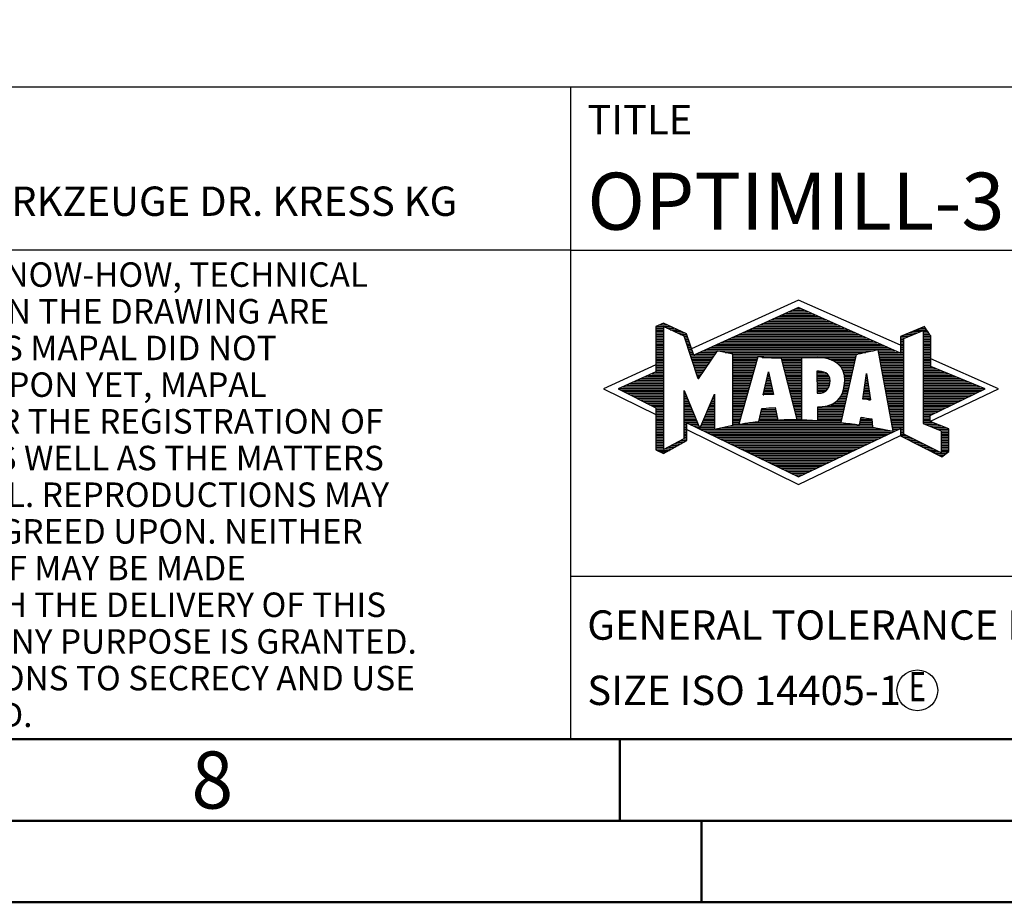
# Model space of a CAD drawing. Units: millimetres. Extents: x -140 to 454, y -196 to 225.
# Drawn here: x 220 to 281, y -195 to -141 of the extents above; entities that cross this region are included whole.
import ezdxf
from ezdxf.enums import TextEntityAlignment as Align

# ---------------------------------------------------------------- set-up
doc = ezdxf.new("R2010")
doc.units = ezdxf.units.MM
doc.layers.get('0').update_dxf_attribs({"linetype": 'CONTINUOUS'})
for name, color, linetype in [('AM_0', 7, 'CONTINUOUS'), ('AM_4', 3, 'CONTINUOUS'), ('AM_6', 2, 'CONTINUOUS')]:
    doc.layers.add(name, color=color, linetype=linetype)
doc.layers.add('AM_BOR', color=7, linetype='CONTINUOUS', lineweight=50)
doc.styles.get("Standard").update_dxf_attribs({"font": 'ISOCP.SHX'})

# ---------------------------------------------------------------- blocks, each defined once
blk = doc.blocks.new('A2')
at = {"layer": 'AM_BOR', "color": 1}
for p, q in [((397, 10), (397, 5)), ((402, 5), (402, 0))]:
    blk.add_line(p, q, dxfattribs=at)
for points in [[(0, 0), (594, 0), (594, 420), (0, 420)], [(10, 410), (10, 10), (584, 10), (584, 410)]]:
    blk.add_lwpolyline(points, close=True, dxfattribs=at)
at = {"layer": 'AM_BOR', "color": 7}
blk.add_lwpolyline([(5, 5), (589, 5), (589, 415), (5, 415)], close=True, dxfattribs=at)
at = {"layer": 'AM_BOR', "color": 2, "width": 0.964286}
blk.add_text('8', height=3.5, dxfattribs=at).set_placement((372, 7.5), align=Align.MIDDLE_CENTER)
blk = doc.blocks.new('MAPAL_FRAME_LOGO')
at = {"layer": 'AM_0', "color": 5}
for p, q in [((13.95, 16.94), (7.391, 13.954)), ((20.202, 14.17), (13.95, 16.94)), ((13.598, 16.321), (14.305, 16.321)), ((13.819, 16.421), (14.083, 16.421)), ((12.275, 15.721), (15.641, 15.721)), ((12.496, 15.821), (15.419, 15.821)), ((12.716, 15.921), (15.196, 15.921)), ((12.937, 16.021), (14.973, 16.021)), ((13.157, 16.121), (14.751, 16.121)), ((13.378, 16.221), (14.528, 16.221)), ((5.207, 15.321), (6.109, 15.321)), ((5.207, 15.221), (5.683, 15.221)), ((5.207, 15.121), (5.683, 15.121)), ((5.431, 15.421), (5.901, 15.421)), ((5.666, 15.521), (5.692, 15.521)), ((5.884, 15.221), (6.318, 15.221)), ((6.093, 15.121), (6.526, 15.121)), ((10.952, 15.121), (16.977, 15.121)), ((11.173, 15.221), (16.754, 15.221)), ((11.393, 15.321), (16.532, 15.321)), ((11.614, 15.421), (16.309, 15.421)), ((11.834, 15.521), (16.087, 15.521)), ((12.055, 15.621), (15.864, 15.621)), ((21.202, 15.121), (21.804, 15.121)), ((21.444, 15.221), (21.738, 15.221)), ((5.207, 15.021), (5.683, 15.021)), ((5.208, 14.921), (5.683, 14.921)), ((5.208, 14.821), (5.683, 14.821)), ((5.208, 14.721), (5.683, 14.721)), ((5.208, 14.621), (5.683, 14.621)), ((5.208, 14.521), (5.683, 14.521)), ((6.302, 15.021), (6.735, 15.021)), ((6.512, 14.921), (6.943, 14.921)), ((6.721, 14.821), (7.089, 14.821)), ((6.93, 14.721), (7.124, 14.721)), ((6.972, 14.621), (7.158, 14.621)), ((7.005, 14.521), (7.193, 14.521)), ((9.63, 14.521), (18.313, 14.521)), ((9.85, 14.621), (18.09, 14.621)), ((10.071, 14.721), (17.868, 14.721)), ((10.291, 14.821), (17.645, 14.821)), ((10.511, 14.921), (17.422, 14.921)), ((10.732, 15.021), (17.2, 15.021)), ((20.203, 14.621), (20.497, 14.621)), ((20.203, 14.521), (20.409, 14.521)), ((20.236, 14.721), (20.74, 14.721)), ((20.409, 14.585), (21.61, 15.078)), ((20.409, 8.721), (20.409, 14.585)), ((20.478, 14.821), (20.984, 14.821)), ((20.719, 14.921), (21.228, 14.921)), ((20.961, 15.021), (21.472, 15.021)), ((21.61, 15.078), (21.61, 9.359)), ((21.61, 15.021), (21.873, 15.021)), ((21.61, 14.921), (21.943, 14.921)), ((21.61, 14.821), (22.013, 14.821)), ((21.61, 14.721), (22.079, 14.721)), ((21.61, 14.621), (22.079, 14.621)), ((21.61, 14.521), (22.079, 14.521)), ((5.208, 14.421), (5.683, 14.421)), ((5.208, 14.321), (5.683, 14.321)), ((5.208, 14.221), (5.683, 14.221)), ((5.208, 14.121), (5.683, 14.121)), ((5.208, 14.021), (5.683, 14.021)), ((5.208, 13.921), (5.683, 13.921)), ((7.038, 14.421), (7.228, 14.421)), ((7.072, 14.321), (7.263, 14.321)), ((7.105, 14.221), (7.298, 14.221)), ((7.138, 14.121), (7.333, 14.121)), ((7.172, 14.021), (7.368, 14.021)), ((7.205, 13.921), (7.403, 13.921)), ((8.307, 13.921), (19.649, 13.921)), ((8.527, 14.021), (19.426, 14.021)), ((8.748, 14.121), (19.203, 14.121)), ((8.968, 14.221), (18.981, 14.221)), ((9.189, 14.321), (18.758, 14.321)), ((9.409, 14.421), (18.535, 14.421)), ((20.202, 14.421), (20.409, 14.421)), ((20.202, 14.321), (20.409, 14.321)), ((20.202, 14.221), (20.409, 14.221)), ((20.202, 14.121), (20.409, 14.121)), ((20.202, 14.021), (20.409, 14.021)), ((20.202, 13.921), (20.409, 13.921)), ((21.61, 14.421), (22.079, 14.421)), ((21.61, 14.321), (22.079, 14.321)), ((21.61, 14.221), (22.079, 14.221)), ((21.61, 14.121), (22.079, 14.121)), ((21.61, 14.021), (22.079, 14.021)), ((21.61, 13.921), (22.079, 13.921)), ((5.208, 13.821), (5.683, 13.821)), ((5.208, 13.721), (5.683, 13.721)), ((5.208, 13.621), (5.683, 13.621)), ((5.209, 13.521), (5.683, 13.521)), ((5.209, 13.421), (5.683, 13.421)), ((5.209, 13.321), (5.683, 13.321)), ((7.238, 13.821), (7.438, 13.821)), ((7.272, 13.721), (7.473, 13.721)), ((7.305, 13.621), (7.507, 13.621)), ((7.338, 13.521), (8.77, 13.521)), ((7.372, 13.421), (8.702, 13.421)), ((7.405, 13.321), (8.635, 13.321)), ((7.645, 13.621), (8.838, 13.621)), ((7.866, 13.721), (8.906, 13.721)), ((8.086, 13.821), (18.536, 13.821)), ((9.456, 13.721), (18.079, 13.721)), ((9.93, 13.621), (17.602, 13.621)), ((9.93, 13.521), (17.477, 13.521)), ((9.93, 13.421), (11.442, 13.421)), ((9.93, 13.321), (11.414, 13.321)), ((11.722, 13.421), (17.454, 13.421)), ((12.925, 13.321), (14.139, 13.321)), ((15.819, 13.321), (17.431, 13.321)), ((18.844, 13.821), (19.871, 13.821)), ((18.863, 13.721), (20.094, 13.721)), ((18.882, 13.621), (20.409, 13.621)), ((18.9, 13.521), (20.409, 13.521)), ((18.919, 13.421), (20.409, 13.421)), ((18.938, 13.321), (20.409, 13.321)), ((20.202, 13.821), (20.409, 13.821)), ((20.202, 13.721), (20.409, 13.721)), ((21.61, 13.821), (22.079, 13.821)), ((21.61, 13.721), (22.079, 13.721)), ((21.61, 13.621), (22.079, 13.621)), ((21.61, 13.521), (22.079, 13.521)), ((21.61, 13.421), (22.079, 13.421)), ((21.61, 13.321), (22.079, 13.321)), ((26.227, 11.5), (22.079, 13.338)), ((5.209, 12.961), (2, 11.5)), ((5.209, 13.221), (5.683, 13.221)), ((5.209, 13.121), (5.683, 13.121)), ((5.209, 13.021), (5.683, 13.021)), ((5.209, 12.921), (5.683, 12.921)), ((5.209, 12.821), (5.683, 12.821)), ((5.209, 12.721), (5.683, 12.721)), ((7.438, 13.221), (8.567, 13.221)), ((7.472, 13.121), (8.499, 13.121)), ((7.505, 13.021), (8.431, 13.021)), ((7.538, 12.921), (8.364, 12.921)), ((7.571, 12.821), (8.296, 12.821)), ((7.605, 12.721), (8.228, 12.721)), ((9.93, 13.221), (11.386, 13.221)), ((9.93, 13.121), (11.358, 13.121)), ((9.93, 13.021), (11.33, 13.021)), ((9.93, 12.921), (11.303, 12.921)), ((9.93, 12.821), (11.275, 12.821)), ((9.93, 12.721), (11.247, 12.721)), ((12.951, 13.221), (14.139, 13.221)), ((12.976, 13.121), (14.139, 13.121)), ((13.001, 13.021), (14.139, 13.021)), ((13.027, 12.921), (14.139, 12.921)), ((13.052, 12.821), (14.139, 12.821)), ((13.078, 12.721), (14.139, 12.721)), ((16.074, 13.221), (17.409, 13.221)), ((16.251, 13.121), (17.386, 13.121)), ((16.379, 13.021), (17.363, 13.021)), ((16.479, 12.921), (17.34, 12.921)), ((16.564, 12.821), (17.317, 12.821)), ((16.626, 12.721), (17.295, 12.721)), ((18.956, 13.221), (20.409, 13.221)), ((18.975, 13.121), (20.409, 13.121)), ((18.994, 13.021), (20.409, 13.021)), ((19.012, 12.921), (20.409, 12.921)), ((19.031, 12.821), (20.409, 12.821)), ((19.05, 12.721), (20.409, 12.721)), ((21.61, 13.221), (22.079, 13.221)), ((21.61, 13.121), (22.079, 13.121)), ((21.61, 13.021), (22.079, 13.021)), ((21.61, 12.921), (22.079, 12.921)), ((21.61, 12.821), (22.171, 12.821)), ((21.61, 12.721), (22.415, 12.721)), ((4.292, 12.121), (5.683, 12.121)), ((4.516, 12.221), (5.683, 12.221)), ((4.74, 12.321), (5.683, 12.321)), ((4.965, 12.421), (5.683, 12.421)), ((5.189, 12.521), (5.683, 12.521)), ((5.209, 12.621), (5.683, 12.621)), ((7.638, 12.621), (8.161, 12.621)), ((7.671, 12.521), (8.093, 12.521)), ((7.705, 12.421), (8.025, 12.421)), ((7.738, 12.321), (7.957, 12.321)), ((7.771, 12.221), (7.89, 12.221)), ((7.805, 12.121), (7.822, 12.121)), ((9.93, 12.621), (11.219, 12.621)), ((9.93, 12.521), (11.191, 12.521)), ((9.93, 12.421), (11.163, 12.421)), ((9.93, 12.321), (11.135, 12.321)), ((9.93, 12.221), (11.107, 12.221)), ((9.93, 12.121), (11.079, 12.121)), ((11.789, 11.119), (12.121, 12.544)), ((12.023, 12.121), (12.212, 12.121)), ((12.046, 12.221), (12.19, 12.221)), ((12.069, 12.321), (12.169, 12.321)), ((12.092, 12.421), (12.147, 12.421)), ((12.116, 12.521), (12.126, 12.521)), ((12.121, 12.544), (12.418, 11.155)), ((13.103, 12.621), (14.139, 12.621)), ((13.128, 12.521), (14.139, 12.521)), ((13.154, 12.421), (14.139, 12.421)), ((13.179, 12.321), (14.139, 12.321)), ((13.204, 12.221), (14.14, 12.221)), ((13.23, 12.121), (14.14, 12.121)), ((15.084, 12.521), (15.515, 12.521)), ((15.085, 12.421), (15.705, 12.421)), ((15.085, 12.321), (15.799, 12.321)), ((15.086, 12.221), (15.852, 12.221)), ((15.086, 12.121), (15.88, 12.121)), ((16.679, 12.621), (17.272, 12.621)), ((16.719, 12.521), (17.249, 12.521)), ((16.749, 12.421), (17.226, 12.421)), ((16.77, 12.321), (17.204, 12.321)), ((16.785, 12.221), (17.181, 12.221)), ((16.788, 12.121), (17.158, 12.121)), ((17.892, 10.854), (18.118, 12.434)), ((18.073, 12.121), (18.167, 12.121)), ((18.087, 12.221), (18.151, 12.221)), ((18.101, 12.321), (18.135, 12.321)), ((18.116, 12.421), (18.12, 12.421)), ((18.118, 12.434), (18.373, 10.811)), ((19.068, 12.621), (20.409, 12.621)), ((19.087, 12.521), (20.409, 12.521)), ((19.106, 12.421), (20.409, 12.421)), ((19.124, 12.321), (20.409, 12.321)), ((19.143, 12.221), (20.409, 12.221)), ((19.162, 12.121), (20.409, 12.121)), ((21.61, 12.621), (22.659, 12.621)), ((21.61, 12.521), (22.904, 12.521)), ((21.61, 12.421), (23.148, 12.421)), ((21.61, 12.321), (23.393, 12.321)), ((21.61, 12.221), (23.637, 12.221)), ((21.61, 12.121), (23.882, 12.121)), ((2, 11.5), (5.209, 9.925)), ((2.947, 11.521), (5.683, 11.521)), ((3.171, 11.621), (5.683, 11.621)), ((3.395, 11.721), (5.683, 11.721)), ((3.62, 11.821), (5.683, 11.821)), ((3.844, 11.921), (5.683, 11.921)), ((4.068, 12.021), (5.683, 12.021)), ((9.93, 12.021), (11.051, 12.021)), ((9.93, 11.921), (11.024, 11.921)), ((9.93, 11.821), (10.996, 11.821)), ((9.93, 11.721), (10.968, 11.721)), ((9.93, 11.621), (10.94, 11.621)), ((9.93, 11.521), (10.912, 11.521)), ((11.883, 11.521), (12.34, 11.521)), ((11.906, 11.621), (12.318, 11.621)), ((11.929, 11.721), (12.297, 11.721)), ((11.953, 11.821), (12.276, 11.821)), ((11.976, 11.921), (12.254, 11.921)), ((11.999, 12.021), (12.233, 12.021)), ((13.255, 12.021), (14.14, 12.021)), ((13.281, 11.921), (14.14, 11.921)), ((13.306, 11.821), (14.14, 11.821)), ((13.331, 11.721), (14.14, 11.721)), ((13.357, 11.621), (14.14, 11.621)), ((13.382, 11.521), (14.14, 11.521)), ((15.087, 12.021), (15.895, 12.021)), ((15.088, 11.921), (15.895, 11.921)), ((15.088, 11.821), (15.883, 11.821)), ((15.089, 11.721), (15.862, 11.721)), ((15.089, 11.621), (15.828, 11.621)), ((15.09, 11.521), (15.776, 11.521)), ((16.736, 11.521), (17.021, 11.521)), ((16.752, 11.621), (17.044, 11.621)), ((16.767, 11.721), (17.067, 11.721)), ((16.778, 11.821), (17.09, 11.821)), ((16.785, 11.921), (17.112, 11.921)), ((16.791, 12.021), (17.135, 12.021)), ((17.987, 11.521), (18.261, 11.521)), ((18.002, 11.621), (18.245, 11.621)), ((18.016, 11.721), (18.23, 11.721)), ((18.03, 11.821), (18.214, 11.821)), ((18.044, 11.921), (18.198, 11.921)), ((18.059, 12.021), (18.182, 12.021)), ((19.18, 12.021), (20.409, 12.021)), ((19.199, 11.921), (20.409, 11.921)), ((19.218, 11.821), (20.409, 11.821)), ((19.236, 11.721), (20.409, 11.721)), ((19.255, 11.621), (20.409, 11.621)), ((19.274, 11.521), (20.409, 11.521)), ((21.61, 12.021), (24.126, 12.021)), ((21.61, 11.921), (24.37, 11.921)), ((21.61, 11.821), (24.615, 11.821)), ((21.61, 11.721), (24.859, 11.721)), ((21.61, 11.621), (25.104, 11.621)), ((21.61, 11.521), (25.348, 11.521)), ((22.018, 9.489), (26.227, 11.5)), ((3.056, 11.421), (5.683, 11.421)), ((3.251, 11.321), (5.683, 11.321)), ((3.447, 11.221), (5.683, 11.221)), ((3.642, 11.121), (5.683, 11.121)), ((3.837, 11.021), (5.683, 11.021)), ((4.033, 10.921), (5.683, 10.921)), ((6.94, 11.321), (6.966, 11.321)), ((6.94, 11.221), (7.007, 11.221)), ((6.94, 11.121), (7.049, 11.121)), ((6.94, 11.021), (7.091, 11.021)), ((6.94, 10.921), (7.133, 10.921)), ((8.694, 10.921), (8.801, 10.921)), ((8.736, 11.021), (8.801, 11.021)), ((8.778, 11.121), (8.801, 11.121)), ((9.93, 11.421), (10.884, 11.421)), ((9.93, 11.321), (10.856, 11.321)), ((9.93, 11.221), (10.828, 11.221)), ((9.93, 11.121), (10.8, 11.121)), ((9.93, 11.021), (10.772, 11.021)), ((9.93, 10.921), (10.745, 10.921)), ((12.418, 11.155), (11.789, 11.119)), ((11.789, 11.121), (11.821, 11.121)), ((11.813, 11.221), (12.404, 11.221)), ((11.836, 11.321), (12.383, 11.321)), ((11.859, 11.421), (12.361, 11.421)), ((13.407, 11.421), (14.14, 11.421)), ((13.433, 11.321), (14.14, 11.321)), ((13.458, 11.221), (14.14, 11.221)), ((13.483, 11.121), (14.14, 11.121)), ((13.509, 11.021), (14.14, 11.021)), ((13.534, 10.921), (14.14, 10.921)), ((15.091, 11.421), (15.698, 11.421)), ((15.091, 11.321), (15.572, 11.321)), ((16.477, 10.921), (16.885, 10.921)), ((16.542, 11.021), (16.907, 11.021)), ((16.599, 11.121), (16.93, 11.121)), ((16.642, 11.221), (16.953, 11.221)), ((16.681, 11.321), (16.976, 11.321)), ((16.709, 11.421), (16.999, 11.421)), ((17.902, 10.921), (18.355, 10.921)), ((17.916, 11.021), (18.34, 11.021)), ((17.93, 11.121), (18.324, 11.121)), ((17.944, 11.221), (18.308, 11.221)), ((17.959, 11.321), (18.293, 11.321)), ((17.973, 11.421), (18.277, 11.421)), ((19.292, 11.421), (20.409, 11.421)), ((19.311, 11.321), (20.409, 11.321)), ((19.329, 11.221), (20.409, 11.221)), ((19.348, 11.121), (20.409, 11.121)), ((19.367, 11.021), (20.409, 11.021)), ((19.385, 10.921), (20.409, 10.921)), ((21.61, 11.421), (25.235, 11.421)), ((21.61, 11.321), (25.03, 11.321)), ((21.61, 11.221), (24.825, 11.221)), ((21.61, 11.121), (24.62, 11.121)), ((21.61, 11.021), (24.414, 11.021)), ((21.61, 10.921), (24.209, 10.921)), ((4.228, 10.821), (5.683, 10.821)), ((4.424, 10.721), (5.683, 10.721)), ((4.619, 10.621), (5.683, 10.621)), ((4.815, 10.521), (5.683, 10.521)), ((5.01, 10.421), (5.683, 10.421)), ((5.205, 10.321), (5.683, 10.321)), ((6.94, 10.821), (7.174, 10.821)), ((6.94, 10.721), (7.216, 10.721)), ((6.94, 10.621), (7.258, 10.621)), ((6.94, 10.521), (7.299, 10.521)), ((6.94, 10.421), (7.341, 10.421)), ((6.94, 10.321), (7.383, 10.321)), ((8.441, 10.321), (8.801, 10.321)), ((8.483, 10.421), (8.801, 10.421)), ((8.525, 10.521), (8.801, 10.521)), ((8.567, 10.621), (8.801, 10.621)), ((8.609, 10.721), (8.801, 10.721)), ((8.651, 10.821), (8.801, 10.821)), ((9.93, 10.821), (10.717, 10.821)), ((9.93, 10.721), (10.689, 10.721)), ((9.93, 10.621), (10.661, 10.621)), ((9.93, 10.521), (10.633, 10.521)), ((9.93, 10.421), (10.605, 10.421)), ((9.93, 10.321), (10.577, 10.321)), ((12.145, 10.321), (12.529, 10.321)), ((13.56, 10.821), (14.14, 10.821)), ((13.585, 10.721), (14.14, 10.721)), ((13.61, 10.621), (14.141, 10.621)), ((13.636, 10.521), (14.141, 10.521)), ((13.661, 10.421), (14.141, 10.421)), ((13.686, 10.321), (14.141, 10.321)), ((15.15, 10.321), (16.748, 10.321)), ((15.583, 10.421), (16.771, 10.421)), ((15.949, 10.521), (16.794, 10.521)), ((16.146, 10.621), (16.816, 10.621)), ((16.283, 10.721), (16.839, 10.721)), ((16.389, 10.821), (16.862, 10.821)), ((18.373, 10.811), (17.892, 10.854)), ((18.257, 10.821), (18.371, 10.821)), ((19.404, 10.821), (20.409, 10.821)), ((19.423, 10.721), (20.409, 10.721)), ((19.441, 10.621), (20.409, 10.621)), ((19.46, 10.521), (20.409, 10.521)), ((19.479, 10.421), (20.409, 10.421)), ((19.497, 10.321), (20.409, 10.321)), ((21.61, 10.821), (24.004, 10.821)), ((21.61, 10.721), (23.799, 10.721)), ((21.61, 10.621), (23.593, 10.621)), ((21.61, 10.521), (23.388, 10.521)), ((21.61, 10.421), (23.183, 10.421)), ((21.61, 10.321), (22.978, 10.321)), ((5.209, 10.221), (5.683, 10.221)), ((5.209, 10.121), (5.683, 10.121)), ((5.209, 10.021), (5.683, 10.021)), ((5.209, 9.921), (5.683, 9.921)), ((5.209, 9.821), (5.683, 9.821)), ((5.209, 9.721), (5.683, 9.721)), ((6.94, 10.221), (7.424, 10.221)), ((6.94, 10.121), (7.466, 10.121)), ((6.94, 10.021), (7.508, 10.021)), ((6.94, 9.921), (7.549, 9.921)), ((6.94, 9.821), (7.591, 9.821)), ((6.94, 9.721), (7.633, 9.721)), ((8.188, 9.721), (8.8, 9.721)), ((8.23, 9.821), (8.8, 9.821)), ((8.272, 9.921), (8.8, 9.921)), ((8.314, 10.021), (8.8, 10.021)), ((8.356, 10.121), (8.801, 10.121)), ((8.398, 10.221), (8.801, 10.221)), ((9.93, 10.221), (10.549, 10.221)), ((9.93, 10.121), (10.521, 10.121)), ((9.93, 10.021), (10.493, 10.021)), ((9.93, 9.921), (10.466, 9.921)), ((9.93, 9.821), (10.438, 9.821)), ((9.93, 9.721), (10.41, 9.721)), ((11.582, 9.721), (12.655, 9.721)), ((11.605, 9.821), (12.634, 9.821)), ((11.628, 9.921), (12.613, 9.921)), ((11.651, 10.021), (12.592, 10.021)), ((11.674, 10.121), (12.571, 10.121)), ((11.697, 10.221), (12.55, 10.221)), ((13.712, 10.221), (14.141, 10.221)), ((13.737, 10.121), (14.141, 10.121)), ((13.762, 10.021), (14.141, 10.021)), ((13.788, 9.921), (14.141, 9.921)), ((13.813, 9.821), (14.141, 9.821)), ((13.839, 9.721), (14.141, 9.721)), ((15.148, 9.821), (16.634, 9.821)), ((15.148, 9.721), (16.611, 9.721)), ((15.149, 10.121), (16.702, 10.121)), ((15.149, 10.021), (16.68, 10.021)), ((15.149, 9.921), (16.657, 9.921)), ((15.15, 10.221), (16.725, 10.221)), ((17.782, 9.721), (18.003, 9.721)), ((19.516, 10.221), (20.409, 10.221)), ((19.535, 10.121), (20.409, 10.121)), ((19.553, 10.021), (20.409, 10.021)), ((19.572, 9.921), (20.409, 9.921)), ((19.591, 9.821), (20.409, 9.821)), ((19.609, 9.721), (20.409, 9.721)), ((21.61, 10.221), (22.772, 10.221)), ((21.61, 10.121), (22.567, 10.121)), ((21.61, 10.021), (22.362, 10.021)), ((21.61, 9.921), (22.156, 9.921)), ((21.61, 9.821), (22.023, 9.821)), ((21.61, 9.721), (22.023, 9.721)), ((5.208, 9.321), (5.683, 9.321)), ((5.208, 9.221), (5.683, 9.221)), ((5.208, 9.121), (5.683, 9.121)), ((5.209, 9.621), (5.683, 9.621)), ((5.209, 9.521), (5.683, 9.521)), ((5.209, 9.421), (5.683, 9.421)), ((6.94, 9.621), (7.675, 9.621)), ((6.94, 9.521), (7.716, 9.521)), ((6.94, 9.421), (7.758, 9.421)), ((6.94, 9.321), (7.104, 9.321)), ((6.94, 9.221), (7.104, 9.221)), ((6.94, 9.121), (7.104, 9.121)), ((7.299, 9.321), (7.8, 9.321)), ((7.505, 9.221), (7.841, 9.221)), ((7.712, 9.121), (7.883, 9.121)), ((7.935, 9.121), (8.797, 9.121)), ((7.977, 9.221), (8.797, 9.221)), ((8.019, 9.321), (8.798, 9.321)), ((8.061, 9.421), (8.798, 9.421)), ((8.103, 9.521), (8.799, 9.521)), ((8.145, 9.621), (8.799, 9.621)), ((9.303, 9.121), (18.626, 9.121)), ((9.769, 9.221), (18.495, 9.221)), ((9.93, 9.621), (10.382, 9.621)), ((9.93, 9.521), (10.354, 9.521)), ((9.93, 9.421), (10.326, 9.421)), ((9.93, 9.321), (10.298, 9.321)), ((10.301, 9.321), (17.428, 9.321)), ((10.956, 9.421), (16.572, 9.421)), ((11.536, 9.521), (16.566, 9.521)), ((11.559, 9.621), (12.676, 9.621)), ((13.864, 9.621), (14.141, 9.621)), ((15.148, 9.621), (16.589, 9.621)), ((17.706, 9.321), (18.484, 9.321)), ((17.725, 9.421), (18.472, 9.421)), ((17.744, 9.521), (18.461, 9.521)), ((17.763, 9.621), (18.45, 9.621)), ((19.628, 9.621), (20.409, 9.621)), ((19.647, 9.521), (20.409, 9.521)), ((19.665, 9.421), (20.409, 9.421)), ((19.684, 9.321), (20.409, 9.321)), ((19.703, 9.221), (20.409, 9.221)), ((19.721, 9.121), (20.409, 9.121)), ((21.61, 9.621), (22.022, 9.621)), ((21.61, 9.521), (22.022, 9.521)), ((21.61, 9.421), (22.183, 9.421)), ((21.61, 9.359), (22.698, 8.918)), ((21.704, 9.321), (22.448, 9.321)), ((21.951, 9.221), (22.713, 9.221)), ((22.197, 9.121), (22.978, 9.121)), ((5.208, 9.021), (5.683, 9.021)), ((5.208, 8.921), (5.683, 8.921)), ((5.208, 8.821), (5.683, 8.821)), ((5.208, 8.721), (5.683, 8.721)), ((5.208, 8.621), (5.683, 8.621)), ((5.208, 8.521), (5.683, 8.521)), ((6.94, 9.021), (7.104, 9.021)), ((6.94, 8.921), (7.104, 8.921)), ((6.94, 8.821), (7.104, 8.821)), ((6.94, 8.721), (7.104, 8.721)), ((6.94, 8.621), (7.104, 8.621)), ((6.94, 8.521), (7.104, 8.521)), ((7.104, 8.995), (13.95, 5.634)), ((7.919, 9.021), (8.796, 9.021)), ((8.125, 8.921), (19.653, 8.921)), ((8.332, 8.821), (19.692, 8.821)), ((8.539, 8.721), (19.481, 8.721)), ((8.745, 8.621), (19.27, 8.621)), ((8.837, 9.021), (19.139, 9.021)), ((8.952, 8.521), (19.058, 8.521)), ((13.95, 5.634), (20.201, 8.621)), ((19.74, 9.021), (20.115, 9.021)), ((19.759, 8.921), (19.903, 8.921)), ((20.202, 9.021), (20.409, 9.021)), ((20.202, 8.921), (20.409, 8.921)), ((20.202, 8.821), (20.409, 8.821)), ((20.202, 8.721), (20.409, 8.721)), ((20.203, 8.621), (20.609, 8.621)), ((20.392, 8.521), (20.809, 8.521)), ((22.698, 7.576), (20.409, 8.721)), ((22.444, 9.021), (23.168, 9.021)), ((22.69, 8.921), (23.168, 8.921)), ((22.698, 8.918), (22.698, 7.576)), ((22.698, 8.821), (23.168, 8.821)), ((22.698, 8.721), (23.168, 8.721)), ((22.698, 8.621), (23.168, 8.621)), ((22.698, 8.521), (23.168, 8.521)), ((5.207, 8.021), (5.683, 8.021)), ((5.207, 7.921), (5.683, 7.921)), ((5.208, 8.421), (5.683, 8.421)), ((5.208, 8.321), (5.683, 8.321)), ((5.208, 8.221), (5.683, 8.221)), ((5.208, 8.121), (5.683, 8.121)), ((5.971, 7.921), (6.394, 7.921)), ((6.155, 8.021), (6.573, 8.021)), ((6.338, 8.121), (6.752, 8.121)), ((6.522, 8.221), (6.932, 8.221)), ((6.706, 8.321), (7.104, 8.321)), ((6.889, 8.421), (7.104, 8.421)), ((9.159, 8.421), (18.847, 8.421)), ((9.365, 8.321), (18.636, 8.321)), ((9.572, 8.221), (18.425, 8.221)), ((9.779, 8.121), (18.213, 8.121)), ((9.986, 8.021), (18.002, 8.021)), ((10.192, 7.921), (17.791, 7.921)), ((20.588, 8.421), (21.009, 8.421)), ((20.784, 8.321), (21.209, 8.321)), ((20.98, 8.221), (21.409, 8.221)), ((21.176, 8.121), (21.609, 8.121)), ((21.372, 8.021), (21.809, 8.021)), ((21.568, 7.921), (22.009, 7.921)), ((22.698, 8.421), (23.168, 8.421)), ((22.698, 8.321), (23.168, 8.321)), ((22.698, 8.221), (23.168, 8.221)), ((22.698, 8.121), (23.168, 8.121)), ((22.698, 8.021), (23.168, 8.021)), ((22.698, 7.921), (23.168, 7.921)), ((5.207, 7.821), (5.683, 7.821)), ((5.282, 7.721), (6.036, 7.721)), ((5.482, 7.621), (5.856, 7.621)), ((5.788, 7.821), (6.215, 7.821)), ((10.399, 7.821), (17.58, 7.821)), ((10.606, 7.721), (17.369, 7.721)), ((10.812, 7.621), (17.157, 7.621)), ((11.019, 7.521), (16.946, 7.521)), ((11.226, 7.421), (16.735, 7.421)), ((11.432, 7.321), (16.524, 7.321)), ((21.765, 7.821), (22.209, 7.821)), ((21.961, 7.721), (22.409, 7.721)), ((22.157, 7.621), (22.609, 7.621)), ((22.353, 7.521), (22.996, 7.521)), ((22.549, 7.421), (22.864, 7.421)), ((22.698, 7.821), (23.168, 7.821)), ((22.698, 7.721), (23.168, 7.721)), ((22.698, 7.621), (23.128, 7.621)), ((11.639, 7.221), (16.312, 7.221)), ((11.846, 7.121), (16.101, 7.121)), ((12.052, 7.021), (15.89, 7.021)), ((12.259, 6.921), (15.679, 6.921)), ((12.466, 6.821), (15.467, 6.821)), ((12.672, 6.721), (15.256, 6.721)), ((12.879, 6.621), (15.045, 6.621)), ((13.086, 6.521), (14.834, 6.521)), ((13.292, 6.421), (14.622, 6.421)), ((13.499, 6.321), (14.411, 6.321)), ((13.706, 6.221), (14.2, 6.221)), ((13.912, 6.121), (13.989, 6.121))]:
    blk.add_line(p, q, dxfattribs=at)
for points, knots in [([(20.203, 8.618), (20.203, 8.618), (20.202, 9.062), (20.202, 9.062), (20.202, 9.062), (13.95, 6.103), (13.95, 6.103), (13.95, 6.103), (7.104, 9.415), (7.104, 9.415), (7.104, 9.415), (7.104, 8.317), (7.104, 8.317), (7.104, 8.317), (5.68, 7.522), (5.68, 7.522), (5.68, 7.522), (5.207, 7.758), (5.207, 7.758), (5.207, 7.758), (5.209, 10.319), (5.209, 10.319), (5.209, 10.319), (2.901, 11.5), (2.901, 11.5), (2.901, 11.5), (5.209, 12.53), (5.209, 12.53), (5.209, 12.53), (5.207, 15.326), (5.207, 15.326), (5.207, 15.326), (5.68, 15.527), (5.68, 15.527), (5.68, 15.527), (7.076, 14.857), (7.076, 14.857), (7.076, 14.857), (7.526, 13.567), (7.526, 13.567), (7.526, 13.567), (13.95, 16.481), (13.95, 16.481), (13.95, 16.481), (20.202, 13.672), (20.202, 13.672), (20.202, 13.672), (20.203, 14.707), (20.203, 14.707), (20.203, 14.707), (21.676, 15.317), (21.676, 15.317), (21.68, 15.29), (22.079, 14.726), (22.079, 14.726), (22.079, 14.726), (22.079, 12.858), (22.079, 12.858), (22.079, 12.858), (25.398, 11.5), (25.398, 11.5), (25.398, 11.5), (22.023, 9.856), (22.023, 9.856), (22.023, 9.856), (22.022, 9.482), (22.022, 9.482), (22.022, 9.482), (23.168, 9.049), (23.168, 9.049), (23.168, 9.049), (23.168, 7.651), (23.168, 7.651), (23.168, 7.651), (22.737, 7.325), (22.737, 7.325), (22.737, 7.325), (20.203, 8.618), (20.203, 8.618)], [0, 0, 0, 0, 1, 1, 1, 2, 2, 2, 3, 3, 3, 4, 4, 4, 5, 5, 5, 6, 6, 6, 7, 7, 7, 8, 8, 8, 9, 9, 9, 10, 10, 10, 11, 11, 11, 12, 12, 12, 13, 13, 13, 14, 14, 14, 15, 15, 15, 16, 16, 16, 17, 17, 17, 18, 18, 18, 19, 19, 19, 20, 20, 20, 21, 21, 21, 22, 22, 22, 23, 23, 23, 24, 24, 24, 25, 25, 25, 26, 26, 26, 26]), ([(7.81, 12.104), (7.81, 12.104), (8.97, 13.817), (8.97, 13.817), (8.97, 13.817), (9.93, 13.628), (9.93, 13.628), (9.93, 13.628), (9.93, 9.256), (9.93, 9.256), (9.93, 9.256), (8.796, 9.012), (8.796, 9.012), (8.796, 9.012), (8.809, 11.186), (8.799, 11.172), (8.799, 11.172), (7.909, 9.059), (7.909, 9.059), (7.909, 9.059), (6.94, 11.383), (6.94, 11.383), (6.94, 11.383), (6.94, 8.449), (6.94, 8.449), (6.94, 8.449), (5.683, 7.764), (5.683, 7.764), (5.683, 7.764), (5.683, 15.317), (5.683, 15.317), (5.683, 15.317), (6.94, 14.716), (6.94, 14.716), (6.94, 14.716), (7.81, 12.104), (7.81, 12.104)], [0, 0, 0, 0, 1, 1, 1, 2, 2, 2, 3, 3, 3, 4, 4, 4, 5, 5, 5, 6, 6, 6, 7, 7, 7, 8, 8, 8, 9, 9, 9, 10, 10, 10, 11, 11, 11, 12, 12, 12, 12]), ([(12.916, 13.358), (12.916, 13.358), (13.867, 9.607), (13.867, 9.607), (13.502, 9.612), (12.941, 9.61), (12.686, 9.577), (12.686, 9.577), (12.522, 10.353), (12.522, 10.353), (12.522, 10.353), (11.712, 10.284), (11.712, 10.284), (11.712, 10.284), (11.528, 9.489), (11.528, 9.489), (11.235, 9.448), (10.826, 9.42), (10.298, 9.32), (10.298, 9.32), (11.451, 13.453), (11.451, 13.453), (12.032, 13.375), (12.197, 13.385), (12.916, 13.358)], [0, 0, 0, 0, 1, 1, 1, 2, 2, 2, 3, 3, 3, 4, 4, 4, 5, 5, 5, 6, 6, 6, 7, 7, 7, 8, 8, 8, 8]), ([(16.792, 12.027), (16.771, 11.537), (16.704, 10.382), (15.15, 10.382), (15.15, 10.382), (15.147, 9.544), (15.147, 9.544), (15.147, 9.544), (14.141, 9.619), (14.141, 9.619), (14.141, 9.619), (14.139, 13.384), (14.139, 13.384), (14.139, 13.384), (15.093, 13.414), (15.093, 13.414), (16.207, 13.433), (16.826, 12.833), (16.792, 12.027)], [0, 0, 0, 0, 1, 1, 1, 2, 2, 2, 3, 3, 3, 4, 4, 4, 5, 5, 5, 6, 6, 6, 6]), ([(19.763, 8.9), (19.763, 8.9), (18.503, 9.145), (18.503, 9.145), (18.503, 9.145), (18.446, 9.651), (18.446, 9.651), (18.249, 9.696), (17.99, 9.708), (17.79, 9.763), (17.79, 9.763), (17.699, 9.285), (17.699, 9.285), (17.219, 9.349), (17.034, 9.373), (16.544, 9.424), (16.544, 9.424), (17.494, 13.598), (17.494, 13.598), (18.105, 13.715), (18.832, 13.889), (18.832, 13.889), (18.832, 13.889), (19.763, 8.9), (19.763, 8.9)], [0, 0, 0, 0, 1, 1, 1, 2, 2, 2, 3, 3, 3, 4, 4, 4, 5, 5, 5, 6, 6, 6, 7, 7, 7, 8, 8, 8, 8]), ([(15.9, 11.974), (15.861, 11.105), (15.092, 11.227), (15.092, 11.227), (15.092, 11.227), (15.084, 12.579), (15.084, 12.579), (15.479, 12.569), (15.878, 12.505), (15.9, 11.974)], [0, 0, 0, 0, 1, 1, 1, 2, 2, 2, 3, 3, 3, 3])]:
    blk.add_open_spline(points, degree=3, knots=knots, dxfattribs=at)
blk = doc.blocks.new('*U7')
at = {"layer": 'AM_0'}
for p, q in [((190, 0), (0, 0)), ((190, 0), (0, 0)), ((190, 0), (0, 0)), ((0, -40), (0, 0)), ((190, 0), (0, 0)), ((190, 0), (0, 0)), ((0, -10), (190, -10)), ((0, -30), (190, -30)), ((190, -40), (0, -40))]:
    blk.add_line(p, q, dxfattribs=at)
at = {"layer": 'AM_0', "color": 7}
blk.add_line((0, -40), (0, 0), dxfattribs=at)
at = {"layer": 'AM_0', "color": 3}
blk.add_circle((21.245, -37), 1.25, dxfattribs=at)
blk.add_blockref('MAPAL_FRAME_LOGO', (0, -30))
at = {"layer": 'AM_0', "color": 2}
for s, p in [('TITLE', (1, -2)), ('GENERAL TOLERANCE ISO 2768-mH', (0.999, -32.995)), ('SIZE ISO 14405-1', (1, -37))]:
    blk.add_text(s, height=1.8, dxfattribs=at).set_placement(p, align=Align.MIDDLE_LEFT)
at = {"layer": 'AM_0', "color": 2, "width": 0.714286}
blk.add_text('E', height=1.8, dxfattribs=at).set_placement((21.245, -37), align=Align.MIDDLE)
at = {"layer": 'AM_0'}
for tag, p in [('TITLE', (1, -7)), ('MATERIAL_NO', (121, -27))]:
    blk.add_attdef(tag, text='', height=3.5, dxfattribs=at).set_placement(p, align=Align.MIDDLE_LEFT)
at = {"layer": 'AM_6', "width": 0.821429}
blk.add_attdef('DIN_FORMAT', text='', height=2.5, dxfattribs=at).set_placement((185, -7), align=Align.MIDDLE_CENTER)
at = {"layer": 'AM_6'}
for tag, p in [('DRAWING_NO', (121, -17)), ('TECHNICAL_SPEC', (121, -37))]:
    blk.add_attdef(tag, text='', height=2.5, dxfattribs=at).set_placement(p, align=Align.MIDDLE_LEFT)
for tag, p in [('INDEX_NO', (185, -17)), ('APP_DATE', (90, -27)), ('APP_NAME', (110, -27)), ('ORIGIN', (185, -27)), ('SCALE', (110, -37)), ('SHEET_OF_SHEETS', (185, -37))]:
    blk.add_attdef(tag, text='', height=2.5, dxfattribs=at).set_placement(p, align=Align.MIDDLE_CENTER)
blk = doc.blocks.new('*U11')
at = {"layer": 'AM_0', "linetype": 'Continuous'}
blk.add_line((0, 30), (-70, 30), dxfattribs=at)
at = {"layer": 'AM_0'}
blk.add_lwpolyline([(-70, 0), (0, 0), (0, 40), (-70, 40)], close=True, dxfattribs=at)
at = {"layer": 'AM_4', "linetype": 'Continuous'}
blk.add_circle((-56, 37), 1.5, dxfattribs=at)
blk.add_arc((-56, 37), 0.915, 48.00766, 311.99234, dxfattribs=at)
at = {"layer": 'AM_6', "linetype": 'Continuous'}
for s, height, p in [('MAPAL', 2.5, (-69, 35.75)), ('FABRIK FUER PRAEZISIONSWERKZEUGE DR. KRESS KG', 1.8, (-69, 32.1))]:
    blk.add_text(s, height=height, dxfattribs=at).set_placement(p)
at = {"layer": 'AM_6', "color": 2, "linetype": 'Continuous'}
for s, p in [('ALL RIGHTS FOR THE INVENTIONS, KNOW-HOW, TECHNICAL ', (-69.5, 27.75)), ('SOLUTIONS AND DESIGNS SHOWN ON THE DRAWING ARE ', (-69.5, 25.5)), ('ENTITLED TO MAPAL ONLY. AS FAR AS MAPAL DID NOT ', (-69.5, 23.25)), ('REGISTER PROPERTY RIGHTS HEREUPON YET, MAPAL ', (-69.5, 21)), ('FORMALLY RESERVES THE RIGHT FOR THE REGISTRATION OF ', (-69.5, 18.75)), ('PROPERTY RIGHTS. THE DRAWING AS WELL AS THE MATTERS ', (-69.5, 16.5)), ('SHOWN ARE STRICTLY CONFIDENTIAL. REPRODUCTIONS MAY ', (-69.5, 14.25)), ('ONLY BE MADE FOR THE PURPOSE AGREED UPON. NEITHER ', (-69.5, 12)), ('THIS DRAWING NOR COPIES THEREOF MAY BE MADE ', (-69.5, 9.75)), ('ACCESSIBLE TO THIRD PARTIES. WITH THE DELIVERY OF THIS ', (-69.5, 7.5)), ('DRAWING NO RIGHT TO USE IT FOR ANY PURPOSE IS GRANTED. ', (-69.5, 5.25)), ('VIOLATIONS AGAINST THE OBLIGATIONS TO SECRECY AND USE ', (-69.5, 3)), ('RESTRICTIONS WILL BE PROSECUTED.', (-69.5, 0.75))]:
    blk.add_text(s, height=1.5, dxfattribs=at).set_placement(p)
blk = doc.blocks.new('MAPAL_FRAME-Model')
for name, p in [('A2', (0, 0)), ('*U11', (394, 10))]:
    blk.add_blockref(name, p)
at = {"layer": 'AM_0'}
ref = blk.add_blockref('*U7', (394, 50), dxfattribs=at)
ref.add_attrib('TITLE', 'OPTIMILL-3D-CR, SHANKFORM HA, SC, COATED', dxfattribs={"height": 3.5}).set_placement((395, 43), align=Align.MIDDLE_LEFT)

msp = doc.modelspace()

# ---------------------------------------------------------------- block references
at = {"layer": 'AM_0'}
msp.add_blockref('MAPAL_FRAME-Model', (-140, -195), dxfattribs=at)

doc.saveas('drawing.dxf')
